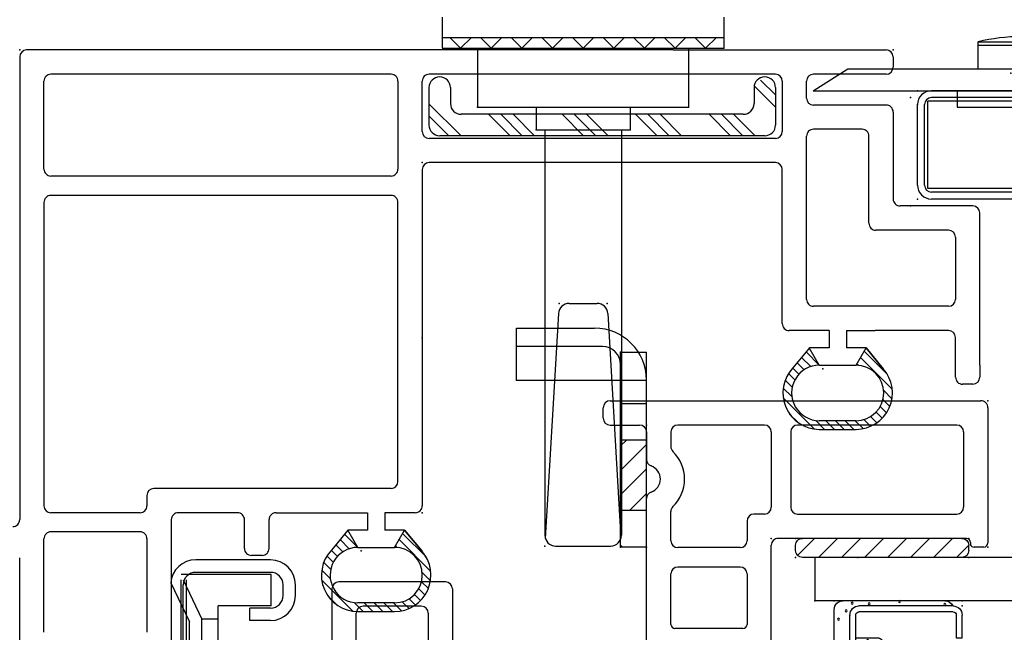
# Model space of a CAD drawing. Extents: x -5.8 to 8.6, y -15.8 to 3.6.
# Drawn here: x -4 to -1.1, y -14.1 to -12.3 of the extents above; entities that cross this region are included whole.
import ezdxf

# ---------------------------------------------------------------- set-up
doc = ezdxf.new("R2010")
doc.units = 0
doc.header["$MEASUREMENT"] = 0
doc.linetypes.add('C_SOLID_M', pattern=[0])
doc.layers.get('0').update_dxf_attribs({"color": 8, "linetype": 'C_SOLID_M'})
doc.layers.add('DITTOS', color=7, linetype='C_SOLID_M')

# ---------------------------------------------------------------- blocks, each defined once
blk = doc.blocks.new('D_0011_')
at = {"color": 111, "linetype": 'CONTINUOUS'}
for p, q in [((-0.0323, 0.1091), (0.0591, 0.2006)), ((0.0627, 0.1758), (0.0867, 0.1998)), ((-0.06, 0.1251), (0, 0.1744)), ((-0.0502, 0.1195), (0.0172, 0.1869)), ((0.089, 0.1738), (0.1088, 0.1937)), ((0.1093, 0.1658), (0.1275, 0.184)), ((0.1255, 0.1538), (0.1432, 0.1714)), ((0.1381, 0.1381), (0.1562, 0.1562)), ((-0.01, 0.0963), (-0.06, 0.1251)), ((0.1468, 0.1185), (0.1663, 0.138)), ((0.15, 0.0934), (0.173, 0.1164)), ((-0.0144, 0.0988), (-0.0097, 0.1035)), ((0.15, 0.0961), (0.15, -0.0099)), ((0.15, 0.0651), (0.175, 0.0901)), ((0.175, -0.0099), (0.175, 0.0961)), ((0.15, 0.0369), (0.175, 0.0619)), ((0.15, 0.0086), (0.175, 0.0336)), ((0.1493, -0.0204), (0.175, 0.0053)), ((-0.0483, -0.0483), (-0.01, -0.01)), ((0.0841, -0.1139), (0.1741, -0.0239)), ((-0.06, -0.0386), (-0.0023, -0.086)), ((-0.0327, -0.061), (-0.0061, -0.0344)), ((-0.0172, -0.0738), (0.003, -0.0536)), ((-0.0017, -0.0866), (0.016, -0.0689)), ((0.0143, -0.0989), (0.0326, -0.0806)), ((0.1308, -0.0955), (0.1556, -0.0707)), ((0.0332, -0.1082), (0.0533, -0.0881)), ((0.0558, -0.1139), (0.0805, -0.0892))]:
    blk.add_line(p, q, dxfattribs=at)
for centre, radius, start, end in [((0.07, 0.0961), 0.105, 359.9568, 131.7891), ((0.07, 0.0961), 0.08, 359.9998, 179.999), ((0.07, -0.0099), 0.08, 179.8277, 0.0001), ((0.07, -0.0099), 0.105, 226.4476, 0.0001)]:
    blk.add_arc(centre, radius, start, end, dxfattribs=at)
at = {"linetype": 'CONTINUOUS'}
blk.add_point((0, 0), dxfattribs=at).dxf.unprotected_set("ltscale", 0)
blk = doc.blocks.new('D_0010_')
at = {"color": 2, "linetype": 'CONTINUOUS'}
for p, q in [((-2.642, 0), (-1.465, 0)), ((-0.02, 0), (-1.355, 0)), ((0, -1.3291), (0, -0.02)), ((-1.6799, -0.07), (-1.4101, -0.07)), ((-0.4396, -0.07), (-1.315, -0.07)), ((-0.3436, -0.07), (-0.0899, -0.07)), ((-1.3901, -0.3472), (-1.3901, -0.09)), ((-1.335, -0.3472), (-1.335, -0.09)), ((-0.4196, -1.0716), (-0.4196, -0.09)), ((-0.3636, -1.0716), (-0.3636, -0.09)), ((-0.0699, -1.0716), (-0.0699, -0.09)), ((-1.4101, -0.3672), (-1.6799, -0.3672)), ((-1.285, -0.3672), (-1.315, -0.3672)), ((-1.265, -1.0716), (-1.265, -0.3872)), ((-1.458, -0.4375), (-1.7906, -0.4375)), ((-1.355, -0.4375), (-1.4607, -0.4375)), ((-1.335, -0.6286), (-1.335, -0.4575)), ((-1.438, -0.6486), (-1.355, -0.6486)), ((-1.458, -0.6996), (-1.458, -0.6686)), ((-1.438, -0.7196), (-1.355, -0.7196)), ((-1.335, -0.7396), (-1.335, -1.0037)), ((-1.385, -0.9469), (-1.4427, -0.8996)), ((-1.435, -0.9756), (-1.385, -0.9467)), ((-1.385, -1.0037), (-1.385, -0.9469)), ((-1.62, -0.9757), (-1.62, -1.0816)), ((-1.595, -1.0817), (-1.595, -0.9757)), ((-1.435, -0.9759), (-1.435, -1.0817)), ((-1.335, -1.0037), (-1.385, -1.0037)), ((-1.385, -1.1107), (-1.385, -1.0537)), ((-1.335, -1.0537), (-1.385, -1.0537)), ((-1.335, -1.1416), (-1.335, -1.0537)), ((-1.435, -1.0818), (-1.385, -1.1107)), ((-1.245, -1.0916), (-0.4396, -1.0916)), ((-0.0899, -1.0916), (-0.3436, -1.0916)), ((-1.4451, -1.16), (-1.385, -1.1107)), ((-0.345, -1.1616), (-1.315, -1.1616)), ((-0.9754, -1.1616), (-1.2647, -1.1616)), ((-0.235, -1.1616), (-0.0899, -1.1616)), ((-0.325, -2.1806), (-0.325, -1.1816)), ((-0.255, -2.1806), (-0.255, -1.1816)), ((-0.0699, -1.3291), (-0.0699, -1.1816)), ((-0.0699, -2.1806), (-0.0699, -1.3291)), ((0, -1.8854), (0, -1.3291)), ((0, -1.8854), (0, -2.5006)), ((-0.7894, -2.2006), (-0.345, -2.2006)), ((-0.0899, -2.2006), (-0.235, -2.2006)), ((-0.8594, -2.2787), (-0.9171, -2.2314)), ((-0.8094, -2.3355), (-0.8094, -2.2206)), ((-0.7194, -2.2706), (-0.2486, -2.2706)), ((-0.1389, -2.2706), (-0.0899, -2.2706)), ((-0.9094, -2.3074), (-0.8594, -2.2785)), ((-0.8594, -2.3355), (-0.8594, -2.2787)), ((-0.7394, -2.6806), (-0.7394, -2.2906)), ((-0.2286, -2.4307), (-0.2286, -2.2906)), ((-0.1589, -2.5006), (-0.1589, -2.2906)), ((-0.0699, -2.3506), (-0.0699, -2.2906)), ((-1.0944, -2.3075), (-1.0944, -2.4134)), ((-1.0694, -2.4135), (-1.0694, -2.3075)), ((-0.9094, -2.3077), (-0.9094, -2.4135)), ((-0.8094, -2.3355), (-0.8594, -2.3355)), ((-0.0699, -2.5006), (-0.0699, -2.3506)), ((-0.8594, -2.4425), (-0.8594, -2.3855)), ((-0.8094, -2.3855), (-0.8594, -2.3855)), ((-0.8094, -2.3855), (-0.8094, -2.4685)), ((-0.9094, -2.4136), (-0.8594, -2.4425)), ((-0.9195, -2.4918), (-0.8594, -2.4425)), ((-0.8094, -2.6806), (-0.8094, -2.4685)), ((-0.52, -2.6806), (-0.52, -2.4707)), ((-0.5, -2.4507), (-0.2486, -2.4507)), ((-0.1789, -2.5206), (-0.43, -2.5206)), ((-0.02, -2.5206), (-0.0499, -2.5206)), ((-0.45, -2.7506), (-0.45, -2.5406)), ((-0.9641, -2.7506), (-0.9641, -2.7206)), ((-0.9441, -2.7006), (-0.8294, -2.7006)), ((-0.54, -2.7006), (-0.7194, -2.7006)), ((-0.9088, -2.7706), (-0.9441, -2.7706)), ((-0.9088, -2.7706), (-0.47, -2.7706))]:
    blk.add_line(p, q, dxfattribs=at)
for centre, radius, start, end in [((-1.355, 0.02), 0.02, 179.9991, 270.0013), ((-0.02, -0.02), 0.02, 0.0028, 89.9973), ((-1.4101, -0.09), 0.02, 359.9892, 90.0084), ((-1.315, -0.09), 0.02, 89.9906, 180.0099), ((-0.4396, -0.09), 0.02, 359.9985, 89.9991), ((-0.3436, -0.09), 0.02, 89.9999, 180.0005), ((-0.0899, -0.09), 0.02, 359.9989, 89.9989), ((-1.4101, -0.3472), 0.02, 269.9897, 0.0089), ((-1.315, -0.3472), 0.02, 179.9901, 270.0094), ((-1.285, -0.3872), 0.02, 0.001, 90), ((-1.355, -0.4575), 0.02, 359.9966, 90.0038), ((-1.438, -0.6686), 0.02, 89.986, 180.0145), ((-1.355, -0.6286), 0.02, 269.9936, 0.0018), ((-1.438, -0.6996), 0.02, 179.9979, 270.0016), ((-1.355, -0.7396), 0.02, 359.9939, 90.0038), ((-1.515, -0.9757), 0.105, 46.4474, 180.0001), ((-1.515, -0.9757), 0.08, 359.8277, 179.998), ((-1.245, -1.0716), 0.02, 180.0007, 270.0007), ((-0.4396, -1.0716), 0.02, 269.998, 359.9992), ((-0.3436, -1.0716), 0.02, 179.9999, 270.001), ((-0.0899, -1.0716), 0.02, 269.9992, 359.9992), ((-1.515, -1.0817), 0.105, 179.9572, 311.7891), ((-1.515, -1.0817), 0.08, 180, 359.9991), ((-1.315, -1.1416), 0.02, 179.9988, 270.0002), ((-0.345, -1.1816), 0.02, 0.0028, 89.9973), ((-0.235, -1.1816), 0.02, 90.0046, 179.9931), ((-0.0899, -1.1816), 0.02, 359.9989, 89.9989), ((-0.345, -2.1806), 0.02, 270.0011, 359.9988), ((-0.235, -2.1806), 0.02, 180.0003, 269.9979), ((-0.0899, -2.1806), 0.02, 270.001, 359.9992), ((-0.9894, -2.3075), 0.105, 46.4484, 179.9991), ((-0.7894, -2.2206), 0.02, 89.9993, 180.0003), ((-0.9894, -2.3075), 0.08, 359.8274, 179.998), ((-0.7194, -2.2906), 0.02, 89.9987, 180), ((-0.2486, -2.2906), 0.02, 0.0025, 90.0026), ((-0.1389, -2.2906), 0.02, 90.0077, 179.9891), ((-0.0899, -2.2906), 0.02, 0.0029, 90.0024), ((-0.9894, -2.4135), 0.105, 179.958, 311.7884), ((-0.9894, -2.4135), 0.08, 180, 359.9991), ((-0.2486, -2.4307), 0.02, 269.9943, 0.0024), ((-0.5, -2.4707), 0.02, 89.999, 179.9992), ((-0.43, -2.5406), 0.02, 89.999, 179.9992), ((-0.1789, -2.5006), 0.02, 269.985, 0.0117), ((-0.0499, -2.5006), 0.02, 180.0029, 269.9985), ((-0.02, -2.5006), 0.02, 270.0006, 359.9962), ((-0.8294, -2.6806), 0.02, 270.0039, 359.9965), ((-0.7194, -2.6806), 0.02, 180.0026, 269.9951), ((-0.54, -2.6806), 0.02, 270.0043, 359.9957), ((-0.9441, -2.7206), 0.02, 89.9987, 180), ((-0.9441, -2.7506), 0.02, 180.0029, 269.9985), ((-0.47, -2.7506), 0.02, 270.0043, 359.9939)]:
    blk.add_arc(centre, radius, start, end, dxfattribs=at)
at = {"linetype": 'CONTINUOUS'}
for p in [(0, 0), (-1.335, -1.1616), (-0.83, -1.1616), (-0.325, -1.1616), (0, -2.5206)]:
    blk.add_point(p, dxfattribs=at).dxf.unprotected_set("ltscale", 0)
at = {"layer": 'DITTOS', "linetype": 'CONTINUOUS', "rotation": 180}
for p in [(-1.445, -0.9856), (-0.9194, -2.3174)]:
    blk.add_blockref('D_0011_', p, dxfattribs=at).dxf.unprotected_set("ltscale", 0)
blk = doc.blocks.new('D_0013_')
at = {"color": 111, "linetype": 'CONTINUOUS'}
for p, q in [((-0.0069, -0.0351), (0.0183, -0.01)), ((-0.0025, -0.0591), (0.0419, -0.0147)), ((0.0029, -0.0819), (0.0452, -0.0396)), ((0.0093, -0.1038), (0.0496, -0.0635)), ((0.0166, -0.1248), (0.055, -0.0864)), ((0.0248, -0.1449), (0.0613, -0.1084)), ((0.0337, -0.1643), (0.0683, -0.1296)), ((0.0434, -0.1829), (0.0762, -0.1501)), ((0.0537, -0.2008), (0.0848, -0.1698)), ((0.0648, -0.218), (0.0941, -0.1888)), ((0.0765, -0.2346), (0.104, -0.2071)), ((0.0889, -0.2505), (0.1146, -0.2249)), ((0.102, -0.2657), (0.1257, -0.242)), ((0.1156, -0.2804), (0.1375, -0.2585)), ((0.1299, -0.2943), (0.1499, -0.2744)), ((0.1448, -0.3077), (0.1628, -0.2897))]:
    blk.add_line(p, q, dxfattribs=at)
for centre, radius, start, end in [((0.4363, 0.033), 0.4483, 185.5055, 229.6212), ((0.5361, 0.0386), 0.4971, 185.6074, 221.5924), ((0.1532, -0.2979), 0.0129, 235.0701, 30.4179)]:
    blk.add_arc(centre, radius, start, end, dxfattribs=at)
at = {"linetype": 'CONTINUOUS'}
blk.add_point((0, 0), dxfattribs=at).dxf.unprotected_set("ltscale", 0)
blk = doc.blocks.new('D_0012_')
at = {"color": 2, "linetype": 'CONTINUOUS'}
for p, q in [((-1.09, 0), (-0.02, 0)), ((-1.11, -0.05), (-1.11, -0.02)), ((0, -0.02), (0, -0.41)), ((-1.09, -0.07), (-1.005, -0.07)), ((-0.645, -0.07), (-0.895, -0.07)), ((-0.09, -0.07), (-0.549, -0.07)), ((-0.985, -0.09), (-0.985, -0.1692)), ((-0.915, -0.09), (-0.915, -0.132)), ((-0.625, -0.09), (-0.625, -0.307)), ((-0.569, -0.09), (-0.569, -0.307)), ((-0.07, -0.09), (-0.07, -0.307)), ((-0.985, -0.706), (-0.985, -0.2823)), ((-0.915, -0.4037), (-0.915, -0.3196)), ((-0.645, -0.327), (-0.675, -0.327)), ((-0.549, -0.327), (-0.09, -0.327)), ((-0.695, -0.347), (-0.695, -0.4037)), ((-0.062, -0.397), (-0.605, -0.397)), ((-0.715, -0.4237), (-0.895, -0.4237)), ((-0.625, -0.8481), (-0.625, -0.417)), ((-0.05, -0.409), (-0.05, -0.4145)), ((-0.012, -0.422), (-0.0398, -0.422)), ((-0.715, -0.4797), (-0.895, -0.4797)), ((-0.915, -0.6451), (-0.915, -0.4997)), ((-0.695, -0.4997), (-0.695, -0.6451)), ((-1.565, -0.5228), (-1.873, -0.5228)), ((-1.893, -0.5428), (-1.893, -0.8681)), ((-1.545, -0.5428), (-1.545, -0.706)), ((-1.635, -0.5928), (-1.803, -0.5928)), ((-1.823, -0.72), (-1.823, -0.6128)), ((-1.615, -0.6128), (-1.615, -0.72)), ((-0.707, -0.6571), (-0.903, -0.6571)), ((-1.525, -0.726), (-1.005, -0.726)), ((-0.915, -0.7251), (-0.915, -0.776)), ((-0.715, -0.7131), (-0.903, -0.7131)), ((-0.695, -0.7331), (-0.695, -0.8108)), ((-1.635, -0.74), (-1.803, -0.74)), ((-1.823, -0.816), (-1.823, -0.8309)), ((-1.756, -0.796), (-1.803, -0.796)), ((-1.736, -0.9934), (-1.736, -0.816)), ((-1.68, -0.816), (-1.68, -1.0494)), ((-0.935, -0.796), (-1.66, -0.796)), ((-0.7009, -0.8249), (-0.765, -0.8891)), ((-0.625, -0.8481), (-0.695, -0.9181)), ((-0.765, -0.9793), (-0.765, -0.8891)), ((-0.695, -0.9503), (-0.695, -0.9181)), ((-0.625, -1.0203), (-0.695, -0.9503)), ((-1.893, -1.1773), (-1.893, -0.9812)), ((-0.7009, -1.0434), (-0.765, -0.9793)), ((-1.756, -1.0134), (-1.7827, -1.0134)), ((-0.625, -1.0203), (-0.625, -1.132)), ((-1.7, -1.0694), (-1.803, -1.0694)), ((-0.695, -1.062), (-0.695, -1.0575)), ((-1.823, -1.0894), (-1.823, -1.1705)), ((-0.995, -1.102), (-0.995, -1.3847)), ((-0.715, -1.082), (-0.975, -1.082)), ((-0.645, -1.152), (-0.905, -1.152)), ((-1.893, -1.1773), (-2.1014, -1.1773)), ((-2.1014, -1.2164), (-2.1014, -1.1773)), ((-0.925, -1.3553), (-0.925, -1.172)), ((-1.8126, -1.1973), (-1.8126, -1.3774)), ((-2.0627, -1.2474), (-2.0713, -1.2474)), ((-2.0537, -1.2474), (-2.0627, -1.2474)), ((-2.0477, -1.2384), (-2.0477, -1.2414)), ((-2.0327, -1.2324), (-2.0417, -1.2324)), ((-2.0327, -1.2324), (-2.0148, -1.2474)), ((-2.0058, -1.2474), (-2.0148, -1.2474)), ((-1.9998, -1.2384), (-1.9998, -1.2414)), ((-1.9848, -1.2324), (-1.9938, -1.2324)), ((-1.9702, -1.2446), (-1.9848, -1.2324)), ((-1.941, -1.2475), (-1.9625, -1.2475)), ((-0.685, -1.277), (-0.685, -1.3017)), ((-0.645, -1.277), (-0.685, -1.277)), ((-0.625, -1.297), (-0.625, -1.3581)), ((-2.0814, -1.3274), (-2.0628, -1.3274)), ((-2.0776, -1.3274), (-2.0814, -1.3274)), ((-2.0531, -1.3274), (-2.0621, -1.3274)), ((-2.0471, -1.3364), (-2.0471, -1.3334)), ((-2.0321, -1.3424), (-2.0142, -1.3274)), ((-2.0052, -1.3274), (-2.0142, -1.3274)), ((-1.9992, -1.3364), (-1.9992, -1.3334)), ((-1.9842, -1.3424), (-1.9663, -1.3274)), ((-1.9563, -1.3274), (-1.9663, -1.3274)), ((-1.9127, -1.3274), (-1.9563, -1.3274)), ((-1.9127, -1.3274), (-1.9024, -1.3274)), ((-0.6998, -1.321), (-0.8998, -1.3746)), ((-2.1014, -1.3754), (-2.1014, -1.3474)), ((-2.0321, -1.3424), (-2.0411, -1.3424)), ((-1.9842, -1.3424), (-1.9932, -1.3424)), ((-2.0514, -1.3874), (-2.0894, -1.3874)), ((-0.6398, -1.3774), (-1.4474, -1.5938)), ((-2.0394, -1.3994), (-2.0394, -1.4168)), ((-1.9694, -1.4174), (-1.9694, -1.5038)), ((-1.8326, -1.3974), (-1.9494, -1.3974)), ((-1.0098, -1.404), (-1.4566, -1.5238)), ((-2.0514, -1.4288), (-2.1014, -1.4288)), ((-2.1014, -1.4802), (-2.1014, -1.4288)), ((-2.0594, -1.4802), (-2.1014, -1.4802)), ((-2.0394, -1.5002), (-2.0394, -1.5138)), ((-2.0594, -1.5338), (-2.0814, -1.5338)), ((-1.4566, -1.5238), (-1.9494, -1.5238)), ((-2.1014, -1.5738), (-2.1014, -1.5538)), ((-1.4474, -1.5938), (-2.0814, -1.5938))]:
    blk.add_line(p, q, dxfattribs=at)
for centre, radius, start, end in [((-1.09, -0.02), 0.02, 90.0041, 179.9959), ((-0.02, -0.02), 0.02, 359.9943, 90.0015), ((-1.09, -0.05), 0.02, 180.005, 269.9968), ((-1.005, -0.09), 0.02, 0.0041, 89.9959), ((-0.895, -0.09), 0.02, 90.0041, 179.9959), ((-0.645, -0.09), 0.02, 0.0041, 89.9959), ((-0.549, -0.09), 0.02, 90.0041, 179.9959), ((-0.09, -0.09), 0.02, 0.0064, 89.9922), ((-0.895, -0.132), 0.02, 180.0004, 226.1874), ((-0.965, -0.1692), 0.02, 179.9998, 250.5291), ((-0.985, -0.2258), 0.11, 313.8131, 46.1859), ((-0.985, -0.2258), 0.04, 289.4711, 70.5275), ((-0.965, -0.2823), 0.02, 109.4713, 180.0013), ((-0.895, -0.3196), 0.02, 133.8136, 180.0007), ((-0.645, -0.307), 0.02, 270.0032, 359.995), ((-0.549, -0.307), 0.02, 180.005, 269.9968), ((-0.09, -0.307), 0.02, 270.0069, 359.9927), ((-0.675, -0.347), 0.02, 90.0041, 179.9959), ((-0.605, -0.417), 0.02, 89.9975, 179.9987), ((-0.062, -0.409), 0.012, 359.9997, 89.9991), ((-0.895, -0.4037), 0.02, 180.005, 269.9968), ((-0.715, -0.4037), 0.02, 270.0032, 359.995), ((-0.0398, -0.41), 0.012, 202.0258, 269.9994), ((-0.012, -0.41), 0.012, 270.0004, 359.9989), ((-0.895, -0.4997), 0.02, 90.0032, 179.9983), ((-0.715, -0.4997), 0.02, 0.0041, 89.9959), ((-1.873, -0.5428), 0.02, 90.0032, 180.001), ((-1.565, -0.5428), 0.02, 0.0013, 89.9959), ((-1.803, -0.6128), 0.02, 90.0097, 179.9917), ((-1.635, -0.6128), 0.02, 0.0064, 89.9949), ((-0.903, -0.6451), 0.012, 180.0047, 269.9957), ((-0.707, -0.6451), 0.012, 270.0043, 359.9953), ((-1.525, -0.706), 0.02, 180.005, 269.9968), ((-1.005, -0.706), 0.02, 269.9948, 0.0047), ((-1.803, -0.72), 0.02, 179.998, 270.0025), ((-1.635, -0.72), 0.02, 269.9995, 359.9973), ((-0.903, -0.7251), 0.012, 90.0052, 180.0008), ((-0.715, -0.7331), 0.02, 0.0013, 89.9959), ((-0.935, -0.776), 0.02, 270.0032, 359.995), ((-1.803, -0.816), 0.02, 90.0032, 179.9983), ((-1.756, -0.816), 0.02, 0.0064, 89.9949), ((-1.66, -0.816), 0.02, 90.0032, 179.9983), ((-0.715, -0.8108), 0.02, 314.9973, 0.0011), ((-1.803, -0.8309), 0.02, 180.0004, 226.1643), ((-1.893, -0.9246), 0.11, 328.0498, 46.1636), ((-1.873, -0.8681), 0.02, 180, 250.5294), ((-1.893, -0.9246), 0.04, 289.4712, 70.5277), ((-1.873, -0.9812), 0.02, 109.4725, 180.0001), ((-1.7827, -0.9934), 0.02, 148.0504, 270), ((-1.756, -0.9934), 0.02, 269.9855, 0.014), ((-1.7, -1.0494), 0.02, 270.0041, 359.9954), ((-0.715, -1.0575), 0.02, 0.0005, 44.9965), ((-1.803, -1.0894), 0.02, 90.0097, 179.9917), ((-0.715, -1.062), 0.02, 269.9985, 0.0024), ((-0.975, -1.102), 0.02, 89.9975, 180.0014), ((-0.645, -1.132), 0.02, 269.9985, 359.9997), ((-0.905, -1.172), 0.02, 90.0041, 179.9987), ((-1.803, -1.1705), 0.02, 179.9958, 222.2362), ((-1.8326, -1.1974), 0.02, 0.0057, 42.2315), ((-2.0704, -1.2164), 0.031, 179.99, 270.0281), ((-2.0537, -1.2414), 0.006, 270.0004, 359.9991), ((-2.0417, -1.2384), 0.006, 90.0052, 179.9962), ((-2.0058, -1.2414), 0.006, 270.0004, 359.9991), ((-1.9938, -1.2384), 0.006, 90.0052, 179.9962), ((-1.9625, -1.2355), 0.012, 230.0013, 269.999), ((-1.9444, -1.3094), 0.062, 4.2642, 86.8488), ((-0.645, -1.297), 0.02, 0.0013, 89.9959), ((-1.9024, -1.3074), 0.02, 269.9999, 7.5111), ((-0.705, -1.3017), 0.02, 284.9999, 359.9992), ((-2.0814, -1.3474), 0.02, 89.9975, 180.0014), ((-2.0814, -1.3474), 0.02, 89.9975, 180.0014), ((-2.0531, -1.3334), 0.006, 359.9999, 89.9987), ((-2.0052, -1.3334), 0.006, 359.9999, 89.9987), ((-2.0411, -1.3364), 0.006, 180.0047, 269.9957), ((-1.9932, -1.3364), 0.006, 180.0047, 269.9957), ((-0.905, -1.3553), 0.02, 179.9997, 285.0006), ((-0.645, -1.3581), 0.02, 284.9999, 359.9992), ((-2.0894, -1.3754), 0.012, 180.0014, 269.999), ((-2.0514, -1.3994), 0.012, 0.0005, 89.9981), ((-1.8326, -1.3774), 0.02, 269.9995, 0.0001), ((-1.015, -1.3847), 0.02, 284.9999, 359.9992), ((-2.0514, -1.4168), 0.012, 270.001, 359.9991), ((-1.9494, -1.4174), 0.02, 89.9985, 179.9991), ((-2.0584, -1.8751), 0.4483, 95.5055, 139.6212), ((-2.0529, -1.9749), 0.4971, 95.6074, 131.5924), ((-2.0594, -1.5002), 0.02, 359.9998, 89.9988), ((-1.9494, -1.5038), 0.02, 180.0073, 269.9959), ((-2.0814, -1.5538), 0.02, 90.0012, 180.0002), ((-2.0594, -1.5138), 0.02, 270.0003, 359.9993), ((-2.3894, -1.592), 0.0129, 145.0701, 300.4179), ((-2.0814, -1.5738), 0.02, 180.0007, 269.9998)]:
    blk.add_arc(centre, radius, start, end, dxfattribs=at)
at = {"linetype": 'CONTINUOUS'}
for p in [(0, 0), (-0.985, -0.07), (-0.625, -0.397), (0, -0.422), (-0.375, -0.452), (-0.985, -0.726)]:
    blk.add_point(p, dxfattribs=at).dxf.unprotected_set("ltscale", 0)
at = {"layer": 'DITTOS', "linetype": 'CONTINUOUS', "rotation": 270}
blk.add_blockref('D_0013_', (-2.0914, -1.4388), dxfattribs=at).dxf.unprotected_set("ltscale", 0)
blk = doc.blocks.new('D_0003_')
at = {"color": 6, "linetype": 'CONTINUOUS'}
for p, q in [((-0.235, 0.3986), (-0.235, 0.127)), ((-0.2182, 0.3984), (-0.2182, 0.3987)), ((-0.2182, 0.3986), (-0.2182, 0.127)), ((-0.1417, 0.4248), (-0.2089, 0.4248)), ((-0.1417, 0.408), (-0.2089, 0.408)), ((-0.1417, 0.4248), (-0.1417, 0.408)), ((0.1417, 0.4248), (0.2089, 0.4248)), ((0.1417, 0.4248), (0.1417, 0.408)), ((0.1417, 0.408), (0.2089, 0.408)), ((0.2182, 0.3984), (0.2182, 0.3987)), ((0.2182, 0.3983), (0.2182, 0.127)), ((0.235, 0.3986), (0.235, 0.127)), ((0.014, 0.1177), (-0.2089, 0.1177)), ((0.014, 0.1177), (0.2089, 0.1177)), ((0.014, 0.1009), (-0.2089, 0.1009)), ((0.014, 0.1009), (0.2089, 0.1009))]:
    blk.add_line(p, q, dxfattribs=at)
at = {"color": 9, "linetype": 'CONTINUOUS'}
for p, q in [((-0.25, 0.3748), (-0.25, 0.0809)), ((0.25, 0.3748), (0.25, 0.0809)), ((-0.1417, 0.1849), (-0.1417, 0.1177)), ((0.1324, 0.1942), (-0.1324, 0.1942)), ((0.1417, 0.1849), (0.1417, 0.1177)), ((-0.225, 0.0559), (0.225, 0.0559))]:
    blk.add_line(p, q, dxfattribs=at)
at = {"color": 111, "linetype": 'CONTINUOUS'}
for centre in [(-0.2402, 0.3737), (0.2389, 0.3748), (-0.2446, 0.2515), (0.2477, 0.2439), (-0.1257, 0.1696), (-0.1072, 0.1757), (-0.0407, 0.1852), (0.0276, 0.1818), (0.0656, 0.1835), (0.1184, 0.1783), (-0.2424, 0.1673), (-0.1353, 0.1521), (-0.1047, 0.1472), (-0.0545, 0.1627), (-0.0033, 0.1606), (0.0415, 0.1544), (0.0631, 0.142), (0.1353, 0.1521), (0.2411, 0.1564), (-0.1067, 0.1342), (-0.0381, 0.1307), (0.0388, 0.129), (0.1115, 0.1351), (-0.2435, 0.1059), (-0.1911, 0.0849), (0.1244, 0.0858), (0.2213, 0.0901), (0.2433, 0.107), (-0.227, 0.0774), (-0.1582, 0.0754), (-0.0899, 0.078), (-0.0415, 0.0806), (-0.0234, 0.0754), (0.0873, 0.0711), (0.1971, 0.0676)]:
    blk.add_circle(centre, 0.0028, dxfattribs=at)
at = {"color": 6, "linetype": 'CONTINUOUS'}
for centre, radius, start, end in [((-0.2089, 0.3986), 0.0261, 90, 180), ((-0.2089, 0.3986), 0.00933, 90, 180), ((0.2089, 0.3986), 0.0261, 0, 90), ((0.2089, 0.3986), 0.00933, 0, 90), ((-0.2089, 0.127), 0.0261, 180, 270), ((-0.2089, 0.127), 0.00933, 180, 270), ((0.2089, 0.127), 0.0261, 270, 0), ((0.2089, 0.127), 0.00933, 270, 0)]:
    blk.add_arc(centre, radius, start, end, dxfattribs=at)
at = {"color": 9, "linetype": 'CONTINUOUS'}
for centre, radius, start, end in [((-0.225, 0.3748), 0.025, 113.5782, 180), ((0.225, 0.3748), 0.025, 0, 66.4218), ((-0.1324, 0.1849), 0.00933, 90, 180), ((0.1324, 0.1849), 0.00933, 0, 90), ((-0.225, 0.0809), 0.025, 180, 270), ((0.225, 0.0809), 0.025, 270, 0)]:
    blk.add_arc(centre, radius, start, end, dxfattribs=at)
at = {"linetype": 'CONTINUOUS'}
for p in [(-0.25, 0.4248), (0.235, 0.4248), (0.25, 0.4248), (0.014, 0.1009), (0.2089, 0.1009), (-0.25, 0.0559), (0.25, 0.0559)]:
    blk.add_point(p, dxfattribs=at).dxf.unprotected_set("ltscale", 0)
blk = doc.blocks.new('D_0015_')
at = {"color": 2, "linetype": 'CONTINUOUS'}
for p, q in [((-0.0853, 0.6846), (0.0367, 0.9086)), ((-0.0303, 0.6846), (0.0567, 0.9086)), ((0.0367, 0.9086), (0.0567, 0.9086)), ((-0.0853, 0.6846), (-0.0693, 0.6846)), ((-0.0693, 0.608), (-0.0693, 0.6846)), ((-0.0303, 0.5756), (-0.0303, 0.6846)), ((-0.1443, 0.5876), (-0.0693, 0.608)), ((-0.1186, 0.5517), (-0.0303, 0.5756)), ((-0.0028, 0.0083), (-0.0001, 0.0231))]:
    blk.add_line(p, q, dxfattribs=at)
for centre, radius, start, end in [((0.7118, 0.4641), 0.865, 171.7888, 212.0811), ((0.7118, 0.4641), 0.835, 173.9806, 211.3247), ((-0.01, 0.0248), 0.01, 350, 31.3232), ((-0.0126, 0.01), 0.01, 212.0825, 350)]:
    blk.add_arc(centre, radius, start, end, dxfattribs=at)
at = {"linetype": 'CONTINUOUS'}
blk.add_point((0, 0), dxfattribs=at).dxf.unprotected_set("ltscale", 0)
blk = doc.blocks.new('*X49')
at = {"color": 9, "linetype": 'CONTINUOUS'}
for p, q in [((0, 0.464), (0.0357, 0.4997)), ((0, 0.3977), (0.055, 0.4527)), ((0, 0.3315), (0.055, 0.3865)), ((0, 0.2652), (0.055, 0.3202)), ((0, 0.1989), (0.055, 0.2539)), ((0, 0.1326), (0.055, 0.1876)), ((0, 0.0663), (0.055, 0.1213)), ((0.0053, 0.0053), (0.055, 0.055))]:
    blk.add_line(p, q, dxfattribs=at).dxf.unprotected_set("ltscale", 0)
blk = doc.blocks.new('D_0016_')
at = {"color": 9, "linetype": 'CONTINUOUS'}
for p, q in [((0.02, 0.5), (0.035, 0.5)), ((0, 0.48), (0, 0.02)), ((0.055, 0.48), (0.055, 0.02)), ((0.02, 0), (0.035, 0))]:
    blk.add_line(p, q, dxfattribs=at)
for centre, start, end in [((0.02, 0.48), 90, 180), ((0.035, 0.48), 0, 90), ((0.02, 0.02), 180, 270), ((0.035, 0.02), 270, 0)]:
    blk.add_arc(centre, 0.02, start, end, dxfattribs=at)
at = {"linetype": 'CONTINUOUS'}
for p in [(0, 0.5), (0.055, 0.5), (0, 0), (0.055, 0)]:
    blk.add_point(p, dxfattribs=at).dxf.unprotected_set("ltscale", 0)
at = {"color": 9, "linetype": 'CONTINUOUS'}
blk.add_blockref('*X49', (0, 0), dxfattribs=at).dxf.unprotected_set("ltscale", 0)
blk = doc.blocks.new('D_0002_')
at = {"color": 1, "linetype": 'CONTINUOUS'}
for p, q in [((-0.375, 1.4846), (-0.375, 0)), ((-0.25, 1.4846), (-0.25, 0)), ((0.25, 1.4846), (0.25, 0)), ((0.375, 1.4846), (0.375, 0)), ((-0.25, 0), (-0.375, 0)), ((0.375, 0), (0.25, 0))]:
    blk.add_line(p, q, dxfattribs=at)
at = {"linetype": 'CONTINUOUS'}
for p in [(-0.375, 0.5), (-0.375, 0), (-0.25, 0), (0, 0), (0.25, 0), (0.375, 0)]:
    blk.add_point(p, dxfattribs=at).dxf.unprotected_set("ltscale", 0)
at = {"layer": 'DITTOS', "linetype": 'CONTINUOUS', "xscale": -1, "rotation": 179.9999999999998}
blk.add_blockref('D_0015_', (-0.375, 0.5), dxfattribs=at).dxf.unprotected_set("ltscale", 0)
at = {"layer": 'DITTOS', "linetype": 'CONTINUOUS'}
for name, p in [('D_0016_', (0.375, -0.056)), ('D_0003_', (0, 0))]:
    blk.add_blockref(name, p, dxfattribs=at).dxf.unprotected_set("ltscale", 0)
blk = doc.blocks.new('D_0014_')
at = {"color": 6, "linetype": 'CONTINUOUS'}
for p, q in [((0.04, 0), (0.2725, 0)), ((0.04, -0.02), (0.2725, -0.02)), ((0, -0.515), (0, -0.04)), ((0.02, -0.515), (0.02, -0.04)), ((0.03, -0.525), (0.03, -0.03)), ((0.03, -0.03), (0.2825, -0.03)), ((0.2825, -0.525), (0.2825, -0.03)), ((0.2925, -0.61), (0.2925, -0.04)), ((0.3125, -0.61), (0.3125, -0.04)), ((0.03, -0.525), (0.2825, -0.525)), ((0.04, -0.535), (0.1773, -0.535)), ((0.04, -0.555), (0.1773, -0.555)), ((0.1973, -0.69), (0.1973, -0.575)), ((0.2173, -0.71), (0.2173, -0.575)), ((0.2573, -0.63), (0.2725, -0.63)), ((0.2573, -0.65), (0.2725, -0.65)), ((0.2373, -0.71), (0.2373, -0.67)), ((0.1052, -0.69), (0.1773, -0.69)), ((0.1052, -0.71), (0.1773, -0.71)), ((0.1052, -0.71), (0.1052, -0.73)), ((0.1773, -0.71), (0.1773, -0.69)), ((0.1052, -0.73), (0.1973, -0.73)), ((0.1052, -0.75), (0.1973, -0.75))]:
    blk.add_line(p, q, dxfattribs=at)
for centre, radius, start, end in [((0.04, -0.04), 0.04, 90, 180), ((0.2725, -0.04), 0.04, 0, 90), ((0.04, -0.04), 0.02, 90, 180), ((0.2725, -0.04), 0.02, 0, 90), ((0.04, -0.515), 0.04, 180, 270), ((0.04, -0.515), 0.02, 180, 270), ((0.1773, -0.575), 0.04, 360, 90), ((0.1773, -0.575), 0.02, 360, 90), ((0.2725, -0.61), 0.04, 270, 360), ((0.2725, -0.61), 0.02, 270, 360), ((0.2573, -0.67), 0.04, 90, 180), ((0.2573, -0.67), 0.02, 90, 180), ((0.1052, -0.72), 0.03, 90, 270), ((0.1052, -0.72), 0.01, 90, 270), ((0.1773, -0.69), 0.02, 270, 0), ((0.1973, -0.71), 0.04, 270, 0), ((0.1973, -0.71), 0.02, 270, 0)]:
    blk.add_arc(centre, radius, start, end, dxfattribs=at)
at = {"linetype": 'CONTINUOUS'}
for p in [(0, 0), (0.3125, 0)]:
    blk.add_point(p, dxfattribs=at).dxf.unprotected_set("ltscale", 0)
blk = doc.blocks.new('D_0027_SCREENCLIP')
at = {"color": 4, "linetype": 'CONTINUOUS'}
for p, q in [((0.125, 0.131), (0.569, 0.2)), ((0.569, 0.2), (0.569, 0)), ((-0.125, 0.141), (-0.125, 0.063)), ((-0.125, 0.141), (0.125, 0.141)), ((-0.125, 0.131), (0.125, 0.131)), ((0.125, 0.141), (0.125, 0.063)), ((-0.601, 0), (-0.501, 0.063)), ((-0.501, 0.063), (0.185, 0.063)), ((0.185, 0.063), (0.185, -0.047)), ((-0.601, 0), (0, 0)), ((-0.185, 0), (-0.185, -0.047)), ((0.185, 0), (0.569, 0)), ((-0.185, -0.047), (0.185, -0.047))]:
    blk.add_line(p, q, dxfattribs=at)
blk.add_arc((0, -0.3723), 0.5283, 76.3144, 103.6856, dxfattribs=at)
at = {"linetype": 'CONTINUOUS'}
blk.add_point((0, 0), dxfattribs=at).dxf.unprotected_set("ltscale", 0)
blk = doc.blocks.new('*X48')
at = {"color": 8, "linetype": 'CONTINUOUS'}
for p, q in [((0.6383, 0.1964), (0.555, 0.1131)), ((0.5704, 0.1726), (0.5591, 0.1614)), ((0.667, 0.1809), (0.5645, 0.0784)), ((0.6195, 0.1318), (0.5749, 0.1764)), ((0.5935, 0.1958), (0.5828, 0.1851)), ((0.69, 0.1055), (0.6008, 0.1947)), ((0.686, 0.1537), (0.6465, 0.1932)), ((0.6545, 0.0527), (0.558, 0.1491)), ((0.6864, 0.156), (0.5858, 0.0555)), ((0.69, 0.1155), (0.6184, 0.0439)), ((0.6191, 0.0438), (0.555, 0.1079)), ((0.6775, 0.0738), (0.6379, 0.1134)), ((0.6761, 0.0574), (0.6758, 0.0571))]:
    blk.add_line(p, q, dxfattribs=at).dxf.unprotected_set("ltscale", 0)
blk = doc.blocks.new('D_0005_HS_SCREEN')
at = {"color": 8, "linetype": 'CONTINUOUS'}
for p, q in [((0.6226, 0.208), (0.6143, 0.1974)), ((0.6226, 0.208), (0.6376, 0.1961)), ((0.557, 0.1686), (0.5714, 0.1729)), ((0.5846, 0.197), (0.5827, 0.184)), ((0.5846, 0.197), (0.6021, 0.1945)), ((0.6606, 0.197), (0.6487, 0.1923)), ((0.6606, 0.197), (0.6676, 0.1796)), ((0.557, 0.1686), (0.5608, 0.156)), ((0.6882, 0.1686), (0.6758, 0.1703)), ((0.6882, 0.1686), (0.6859, 0.1525)), ((0.5446, 0.1308), (0.5554, 0.1404)), ((0.5446, 0.1308), (0.5531, 0.1213)), ((0.7005, 0.1308), (0.6904, 0.1374)), ((0.7005, 0.1308), (0.6919, 0.1177)), ((0.5488, 0.0913), (0.5546, 0.1049)), ((0.5488, 0.0913), (0.5605, 0.0862)), ((0.6964, 0.0912), (0.6841, 0.085)), ((0.6964, 0.0912), (0.6902, 0.1034)), ((0.569, 0.0571), (0.5685, 0.0723)), ((0.569, 0.0571), (0.5828, 0.0575)), ((0.6761, 0.0571), (0.6611, 0.0566)), ((0.6761, 0.0571), (0.6757, 0.0711)), ((0.6028, 0.0365), (0.5941, 0.0504)), ((0.6028, 0.0365), (0.6151, 0.0441)), ((0.6423, 0.0364), (0.6284, 0.0439)), ((0.6423, 0.0364), (0.6494, 0.0496))]:
    blk.add_line(p, q, dxfattribs=at)
at = {"color": 30, "linetype": 'CONTINUOUS'}
for p, q in [((0.69, 0.1217), (0.69, 0.1613)), ((0.69, 0.0835), (0.69, 0.1217)), ((0.7357, 0.0389), (0.7357, 0.0439))]:
    blk.add_line(p, q, dxfattribs=at)
at = {"color": 8, "linetype": 'CONTINUOUS'}
blk.add_circle((0.6226, 0.1208), 0.0156, dxfattribs=at)
at = {"color": 30, "linetype": 'CONTINUOUS'}
for centre, start, end in [((0.71, 0.0835), 179.9999, 278.2548), ((0.7157, 0.0439), 0, 98.2548), ((0.7957, 0.0389), 90, 180), ((0.7957, 0.0389), 0, 90), ((0.8757, 0.0389), 90, 180), ((0.8757, 0.0389), 0, 90), ((0.9557, 0.0389), 90, 180), ((0.9557, 0.0389), 0, 90), ((1.0357, 0.0389), 90, 180), ((1.0357, 0.0389), 0, 90), ((1.1158, 0.0389), 90, 180), ((1.1158, 0.0389), 0, 90), ((1.1958, 0.0389), 90, 180), ((1.1958, 0.0389), 0, 90), ((0.7557, 0.0389), 180, 359.9999), ((0.8357, 0.0389), 180, 359.9999), ((0.9157, 0.0389), 180, 359.9999), ((0.9957, 0.0389), 180, 359.9999), ((1.0757, 0.0389), 180, 359.9999), ((1.1558, 0.0389), 180, 359.9999)]:
    blk.add_arc(centre, 0.02, start, end, dxfattribs=at)
at = {"color": 8, "linetype": 'CONTINUOUS'}
for start_param, end_param in [(3.753414, 3.970334), (3.261431, 3.440942), (2.755796, 2.923253), (2.268112, 2.436448), (4.238696, 4.45507), (1.787559, 1.994432), (4.705649, 4.919789), (1.343261, 1.530946), (5.176739, 5.391629), (5.673445, 5.861656), (0.87036, 1.089035), (6.175596, 6.367147), (0.396415, 0.588466)]:
    blk.add_ellipse((0.6226, 0.1208), major_axis=(0, -0.0772), ratio=0.9, start_param=start_param, end_param=end_param, dxfattribs=at)
at = {"linetype": 'CONTINUOUS'}
for p in [(0.2694, 0.3632), (0, 0.3125), (0, 0), (0, 0), (0, 0)]:
    blk.add_point(p, dxfattribs=at).dxf.unprotected_set("ltscale", 0)
at = {"color": 8, "linetype": 'CONTINUOUS'}
blk.add_blockref('*X48', (0, 0), dxfattribs=at).dxf.unprotected_set("ltscale", 0)
at = {"layer": 'DITTOS', "linetype": 'CONTINUOUS'}
blk.add_blockref('D_0027_SCREENCLIP', (0.2994, 0.3125), dxfattribs=at).dxf.unprotected_set("ltscale", 0)
at = {"layer": 'DITTOS', "linetype": 'CONTINUOUS', "rotation": 90}
blk.add_blockref('D_0014_', (0, 0), dxfattribs=at).dxf.unprotected_set("ltscale", 0)
blk = doc.blocks.new('D_0009_')
at = {"linetype": 'CONTINUOUS'}
for p in [(0, 0), (0, 0), (0, 0), (0, 0), (-1.335, -1.1616), (-1.335, -1.1616), (-0.83, -1.1616), (-0.83, -1.1616), (-0.325, -1.1616), (-0.325, -1.1616), (-1.082, -1.8089), (-1.409, -2.1689), (-1.589, -2.2949), (-1.464, -2.2949), (0, -2.5206), (-0.45, -2.571), (-0.45, -2.571), (-0.1375, -2.571), (-0.43, -2.591), (-0.1575, -2.591), (-1.434, -2.7939), (-1.012, -2.7939), (-1.012, -2.7939)]:
    blk.add_point(p, dxfattribs=at).dxf.unprotected_set("ltscale", 0)
at = {"layer": 'DITTOS', "linetype": 'CONTINUOUS'}
blk.add_blockref('D_0010_', (0, 0), dxfattribs=at).dxf.unprotected_set("ltscale", 0)
at = {"layer": 'DITTOS', "linetype": 'CONTINUOUS', "rotation": 270}
for name, p in [('D_0012_', (-1.012, -2.7939)), ('D_0005_HS_SCREEN', (-0.43, -2.591))]:
    blk.add_blockref(name, p, dxfattribs=at).dxf.unprotected_set("ltscale", 0)
at = {"layer": 'DITTOS', "linetype": 'CONTINUOUS', "xscale": -1, "rotation": 179.9999999999998}
blk.add_blockref('D_0002_', (-1.839, -2.2949), dxfattribs=at).dxf.unprotected_set("ltscale", 0)
blk = doc.blocks.new('*X52')
at = {"color": 4, "linetype": 'CONTINUOUS'}
for p, q in [((-0.3536, 0), (-0.3846, 0.031)), ((-0.3536, 0), (-0.3226, 0.031)), ((-0.2652, 0), (-0.2962, 0.031)), ((-0.2652, 0), (-0.2342, 0.031)), ((-0.1768, 0), (-0.2078, 0.031)), ((-0.1768, 0), (-0.1458, 0.031)), ((-0.0884, 0), (-0.1194, 0.031)), ((-0.0884, 0), (-0.0574, 0.031)), ((0, 0), (-0.031, 0.031)), ((0, 0), (0.031, 0.031)), ((0.0884, 0), (0.0574, 0.031)), ((0.0884, 0), (0.1194, 0.031)), ((0.1768, 0), (0.1458, 0.031)), ((0.1768, 0), (0.2078, 0.031)), ((0.2652, 0), (0.2342, 0.031)), ((0.2652, 0), (0.2962, 0.031)), ((0.3536, 0), (0.3226, 0.031)), ((0.3536, 0), (0.3846, 0.031))]:
    blk.add_line(p, q, dxfattribs=at).dxf.unprotected_set("ltscale", 0)
blk = doc.blocks.new('D_0023_')
at = {"color": 4, "linetype": 'CONTINUOUS'}
for p, q in [((-0.4065, 0.09), (-0.4065, 0)), ((0.4065, 0.09), (0.4065, 0)), ((-0.4065, 0.031), (0.4065, 0.031)), ((-0.4065, 0), (0.4065, 0)), ((-0.3045, 0), (-0.3045, -0.17)), ((0.3045, 0), (0.3045, -0.17)), ((-0.3045, -0.17), (0.3045, -0.17)), ((-0.1355, -0.17), (-0.1355, -0.235)), ((0.1355, -0.17), (0.1355, -0.235)), ((-0.1355, -0.235), (0.1355, -0.235)), ((-0.1105, -0.235), (-0.1105, -1.405)), ((0.1105, -0.235), (0.1105, -1.405)), ((-0.0403, -0.736), (0.0403, -0.736)), ((-0.0712, -0.7652), (-0.1092, -1.4139)), ((0.0712, -0.7652), (0.1092, -1.4139)), ((-0.0795, -1.436), (0.0795, -1.436))]:
    blk.add_line(p, q, dxfattribs=at)
for centre, start, end in [((-0.0403, -0.767), 90, 176.6479), ((0.0403, -0.767), 3.3521, 90), ((-0.0795, -1.405), 180, 270), ((0.0795, -1.405), 270, 0)]:
    blk.add_arc(centre, 0.031, start, end, dxfattribs=at)
at = {"linetype": 'CONTINUOUS'}
for p in [(0, 0), (0.4065, 0), (-0.3045, -0.17), (0.3045, -0.17), (-0.1355, -0.235), (0.1355, -0.235), (-0.0695, -0.736), (-0.0695, -0.736), (-0.0695, -0.736), (0.0695, -0.736), (0.0695, -0.736), (0.0695, -0.736), (-0.1105, -1.436), (-0.1105, -1.436), (-0.1105, -1.436), (0.1105, -1.436), (0.1105, -1.436), (0.1105, -1.436)]:
    blk.add_point(p, dxfattribs=at).dxf.unprotected_set("ltscale", 0)
at = {"color": 4, "linetype": 'CONTINUOUS'}
blk.add_blockref('*X52', (0, 0), dxfattribs=at).dxf.unprotected_set("ltscale", 0)
blk = doc.blocks.new('*X53')
at = {"color": 6, "linetype": 'CONTINUOUS'}
for p, q in [((2.1216, -0.1056), (2.1811, -0.165)), ((2.1381, -0.0867), (2.1811, -0.1297)), ((1.1811, -0.155), (1.2736, -0.2475)), ((1.1811, -0.1903), (1.2382, -0.2475)), ((1.353, -0.1855), (1.415, -0.2475)), ((1.3884, -0.1855), (1.4504, -0.2475)), ((1.4237, -0.1855), (1.4857, -0.2475)), ((1.5651, -0.1855), (1.6271, -0.2475)), ((1.6005, -0.1855), (1.6625, -0.2475)), ((1.6358, -0.1855), (1.6978, -0.2475)), ((1.7773, -0.1855), (1.8393, -0.2475)), ((1.8126, -0.1855), (1.8746, -0.2475)), ((1.848, -0.1855), (1.91, -0.2475)), ((1.9894, -0.1855), (2.0514, -0.2475)), ((2.0248, -0.1855), (2.0868, -0.2475)), ((2.0601, -0.1855), (2.1221, -0.2475))]:
    blk.add_line(p, q, dxfattribs=at).dxf.unprotected_set("ltscale", 0)
blk = doc.blocks.new('D_0024_')
at = {"color": 6, "linetype": 'CONTINUOUS'}
for p, q in [((1.1811, -0.1085), (1.1811, -0.2165)), ((1.2431, -0.1085), (1.2431, -0.1545)), ((2.1191, -0.1085), (2.1191, -0.1545)), ((2.1811, -0.1085), (2.1811, -0.2165)), ((2.0881, -0.1855), (1.2741, -0.1855)), ((2.1501, -0.2475), (1.2121, -0.2475))]:
    blk.add_line(p, q, dxfattribs=at)
for centre, start, end in [((1.2121, -0.1085), 0, 180), ((2.1501, -0.1085), 0, 180), ((1.2741, -0.1545), 180, 270), ((2.0881, -0.1545), 270, 360), ((1.2121, -0.2165), 180, 270), ((2.1501, -0.2165), 270, 360)]:
    blk.add_arc(centre, 0.031, start, end, dxfattribs=at)
at = {"linetype": 'CONTINUOUS'}
blk.add_point((0, 0), dxfattribs=at).dxf.unprotected_set("ltscale", 0)
at = {"color": 6, "linetype": 'CONTINUOUS'}
blk.add_blockref('*X53', (0, 0), dxfattribs=at).dxf.unprotected_set("ltscale", 0)
blk = doc.blocks.new('*X55')
at = {"color": 4, "linetype": 'CONTINUOUS'}
for p, q in [((-0.075, 0.2917), (-0.0581, 0.3086)), ((-0.075, 0.221), (0, 0.296)), ((-0.075, 0.1503), (0, 0.2253)), ((-0.0491, 0.1054), (0, 0.1546))]:
    blk.add_line(p, q, dxfattribs=at).dxf.unprotected_set("ltscale", 0)
blk = doc.blocks.new('D_0025_')
at = {"color": 4, "linetype": 'CONTINUOUS'}
for p, q in [((-0.375, 0.4815), (-0.375, 0.6316)), ((-0.375, 0.6316), (-0.15, 0.6316)), ((-0.375, 0.5791), (-0.1275, 0.5791)), ((-0.075, 0), (-0.075, 0.5625)), ((-0.075, 0.5625), (0, 0.5625)), ((0, 0), (0, 0.5625)), ((-0.375, 0.4815), (0, 0.4815)), ((-0.075, 0.414), (0, 0.414)), ((0, 0.3086), (-0.075, 0.3086)), ((0, 0.1054), (-0.075, 0.1054)), ((0, 0), (-0.075, 0))]:
    blk.add_line(p, q, dxfattribs=at)
for centre, radius in [((-0.15, 0.4816), 0.15), ((-0.1275, 0.5265), 0.0525)]:
    blk.add_arc(centre, radius, 0, 90, dxfattribs=at)
at = {"linetype": 'CONTINUOUS'}
for p in [(-0.075, 0.5625), (-0.375, 0.4815), (-0.075, 0.3086), (-0.075, 0.207), (-0.075, 0.1054), (-0.075, 0), (0, 0)]:
    blk.add_point(p, dxfattribs=at).dxf.unprotected_set("ltscale", 0)
at = {"color": 4, "linetype": 'CONTINUOUS'}
blk.add_blockref('*X55', (0, 0), dxfattribs=at).dxf.unprotected_set("ltscale", 0)
blk = doc.blocks.new('D_0022_')
at = {"linetype": 'CONTINUOUS'}
blk.add_point((0, 0), dxfattribs=at).dxf.unprotected_set("ltscale", 0)
at = {"layer": 'DITTOS', "linetype": 'CONTINUOUS'}
for name, p in [('D_0023_', (1.6259, 0.005)), ('D_0024_', (0, 0)), ('D_0025_', (1.8089, -1.434))]:
    blk.add_blockref(name, p, dxfattribs=at).dxf.unprotected_set("ltscale", 0)
blk = doc.blocks.new('D_0026_')
at = {"color": 4, "linetype": 'CONTINUOUS'}
for p, q in [((0.7238, -1.471), (0.5078, -1.471)), ((0.7257, -1.513), (0.4657, -1.513)), ((0.4657, -1.733), (0.4657, -1.529)), ((0.4718, -1.529), (0.5258, -1.642)), ((0.4817, -2.064), (0.4817, -1.529)), ((0.7238, -1.507), (0.5078, -1.507)), ((0.7257, -1.604), (0.7257, -1.513)), ((0.4358, -1.5372), (0.4898, -1.6502)), ((0.4718, -2.097), (0.4718, -1.543)), ((0.7598, -1.574), (0.7598, -1.543)), ((0.7958, -1.574), (0.7958, -1.543)), ((0.7257, -1.604), (0.5727, -1.604)), ((0.5727, -1.699), (0.5727, -1.604)), ((0.6638, -1.646), (0.6638, -1.61)), ((0.7238, -1.61), (0.6638, -1.61)), ((0.5728, -1.642), (0.5258, -1.642)), ((0.5258, -1.984), (0.5258, -1.642)), ((0.5728, -1.984), (0.5728, -1.642)), ((0.7238, -1.646), (0.6638, -1.646)), ((0.4898, -1.9758), (0.4898, -1.6502))]:
    blk.add_line(p, q, dxfattribs=at)
for centre, radius, start, end in [((0.5078, -1.543), 0.072, 90, 175.684), ((0.7238, -1.543), 0.072, 360, 90), ((0.5078, -1.543), 0.036, 90, 180), ((0.7238, -1.543), 0.036, 360, 90), ((0.7238, -1.574), 0.072, 270, 360), ((0.7238, -1.574), 0.036, 270, 360)]:
    blk.add_arc(centre, radius, start, end, dxfattribs=at)
at = {"linetype": 'CONTINUOUS'}
blk.add_point((0, 0), dxfattribs=at).dxf.unprotected_set("ltscale", 0)
blk = doc.blocks.new('D_0007_')
at = {"linetype": 'CONTINUOUS'}
blk.add_point((0, 0), dxfattribs=at).dxf.unprotected_set("ltscale", 0)
blk.add_point((0, 0), dxfattribs=at).dxf.unprotected_set("ltscale", 0)
blk.add_point((0, 0), dxfattribs=at).dxf.unprotected_set("ltscale", 0)
at = {"layer": 'DITTOS', "linetype": 'CONTINUOUS'}
for name in ['D_0022_', 'D_0026_']:
    blk.add_blockref(name, (0, 0), dxfattribs=at).dxf.unprotected_set("ltscale", 0)
at = {"layer": 'DITTOS', "linetype": 'CONTINUOUS', "rotation": 90}
blk.add_blockref('D_0009_', (0, 0), dxfattribs=at).dxf.unprotected_set("ltscale", 0)
blk = doc.blocks.new('D_0008_')
at = {"linetype": 'CONTINUOUS'}
blk.add_point((0, 0), dxfattribs=at).dxf.unprotected_set("ltscale", 0)
at = {"layer": 'DITTOS', "linetype": 'CONTINUOUS', "xscale": -1, "rotation": 359.9999999999998}
blk.add_blockref('D_0007_', (0, 0), dxfattribs=at).dxf.unprotected_set("ltscale", 0)
blk = doc.blocks.new('D_0004_')
at = {"layer": 'DITTOS', "linetype": 'CONTINUOUS', "xscale": -1, "rotation": 359.9999999999998}
blk.add_blockref('D_0008_', (-9.9798, 0), dxfattribs=at).dxf.unprotected_set("ltscale", 0)

msp = doc.modelspace()

# ---------------------------------------------------------------- block references
at = {"layer": 'DITTOS', "linetype": 'CONTINUOUS'}
msp.add_blockref('D_0004_', (6.0264, -12.3936), dxfattribs=at).dxf.unprotected_set("ltscale", 0)

doc.saveas('drawing.dxf')
